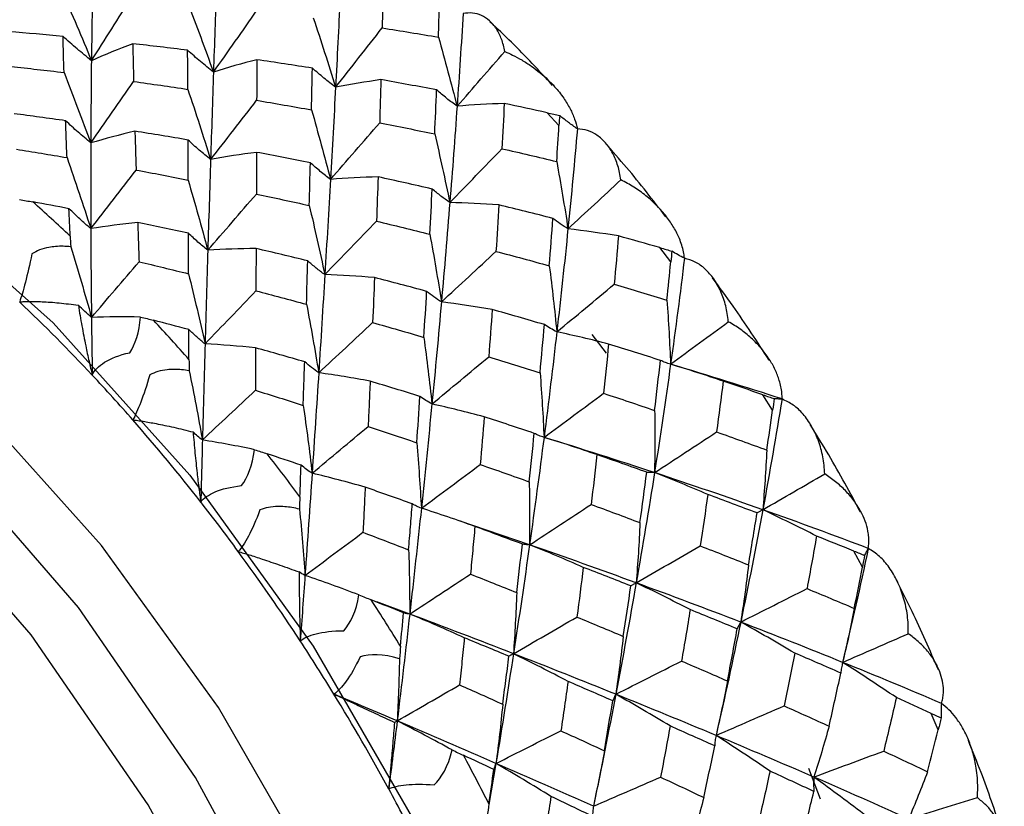
# Paper-space layout '_Isometric' of a CAD drawing. Units: millimetres. Extents: x -50 to 336, y -327 to 40.
# Drawn here: x 278 to 288, y -236 to -228 of the extents above; entities that cross this region are included whole.
import ezdxf

# ---------------------------------------------------------------- set-up
doc = ezdxf.new("R2010")
doc.units = ezdxf.units.MM

psp = doc.layouts.new('_Isometric')

# ---------------------------------------------------------------- linework, layer by layer
at = {"color": 7, "linetype": 'Continuous', "lineweight": 25}
for p, q in [((283.881, -228.585), (283.761, -228.453)), ((285.024, -229.978), (284.913, -229.832)), ((284.367, -230.911), (284.219, -230.72)), ((286.065, -231.493), (285.966, -231.336)), ((283.58, -232.87), (282.859, -232.626)), ((286.983, -233.098), (286.897, -232.933)), ((282.355, -233.577), (282.019, -233.453)), ((287.759, -234.761), (287.688, -234.592)), ((283.237, -235.104), (283.164, -235.524)), ((286.554, -235.468), (286.437, -235.157))]:
    psp.add_line(p, q, dxfattribs=at)
at = {"color": 7, "linetype": 'Continuous', "lineweight": 25, "flags": 128}
for points in [[(275.687, -228.239), (277.222, -229.28), (278.71, -230.599), (280.106, -232.157), (281.368, -233.906), (282.458, -235.793), (283.341, -237.761), (283.993, -239.749), (284.391, -241.698), (284.526, -243.548), (284.391, -245.243), (283.993, -246.731), (283.341, -247.968), (282.458, -248.915), (281.902, -249.291)], [(279.848, -249.509), (280.399, -249.337), (281.43, -248.742), (282.267, -247.845), (282.883, -246.674), (283.26, -245.265), (283.388, -243.661), (283.26, -241.909), (282.883, -240.065), (282.267, -238.182), (281.43, -236.32), (280.399, -234.533), (279.204, -232.878), (277.882, -231.403), (276.473, -230.154), (275.02, -229.168)], [(280.436, -248.982), (281.176, -248.428), (281.966, -247.411), (282.508, -246.108), (282.784, -244.563), (282.784, -242.831), (282.508, -240.968), (281.966, -239.039), (281.176, -237.11), (280.165, -235.246), (278.968, -233.51), (277.624, -231.962), (276.181, -230.655), (274.687, -229.633)], [(279.951, -249.262), (280.691, -248.708), (281.481, -247.69), (282.023, -246.388), (282.299, -244.843), (282.299, -243.111), (282.023, -241.248), (281.481, -239.319), (280.691, -237.39), (279.68, -235.526), (278.483, -233.79), (277.139, -232.242), (275.696, -230.935), (274.202, -229.912)]]:
    psp.add_lwpolyline(points, dxfattribs=at)
at = {"color": 7, "linetype": 'Continuous', "lineweight": 25}
for centre, radius, start, end in [((266.877, -242.433), 17.491, 46.6517, 48.3465), ((266.097, -243.301), 17.813, 43.0777, 46.466), ((265.276, -244.028), 19.75, 41.3719, 42.935), ((265.349, -244.008), 18.843, 41.2136, 43.093), ((264.686, -244.585), 19.722, 38.0392, 41.2052), ((263.988, -245.102), 21.429, 36.4189, 37.8993), ((264.119, -245.032), 20.444, 36.269, 38.049), ((263.697, -245.34), 20.966, 33.2258, 36.2652), ((263.258, -245.616), 22.321, 31.6445, 33.0851), ((263.423, -245.522), 21.295, 31.4985, 33.2307), ((263.335, -245.576), 21.398, 28.5008, 31.4991), ((263.264, -245.621), 22.319, 26.915, 28.3558), ((263.426, -245.527), 21.296, 26.7692, 28.5014)]:
    psp.add_arc(centre, radius, start, end, dxfattribs=at)
for points in [[(278.798, -227.209), (278.902, -227.447), (279.003, -227.684), (279.1, -227.921)], [(279.114, -227.12), (279.108, -227.379), (279.104, -227.646), (279.1, -227.921)], [(280.378, -227.184), (280.368, -227.461), (280.358, -227.747), (280.348, -228.038)], [(282.082, -227.161), (282.079, -227.301), (282.076, -227.443), (282.073, -227.586)], [(279.1, -227.921), (279.239, -227.705), (279.377, -227.487), (279.513, -227.268)], [(281.643, -227.29), (281.628, -227.585), (281.613, -227.886), (281.597, -228.193)], [(280.083, -227.324), (280.174, -227.563), (280.263, -227.8), (280.348, -228.038)], [(280.348, -228.038), (280.498, -227.828), (280.646, -227.618), (280.793, -227.406)], [(282.649, -227.681), (282.652, -227.567), (282.656, -227.454), (282.659, -227.342)], [(281.369, -227.482), (281.448, -227.72), (281.524, -227.957), (281.597, -228.193)], [(282.901, -227.44), (282.882, -227.749), (282.862, -228.065), (282.839, -228.387)], [(281.597, -228.193), (281.756, -227.992), (281.915, -227.789), (282.073, -227.586)], [(282.073, -227.586), (282.265, -227.616), (282.457, -227.648), (282.649, -227.681)], [(278.81, -227.674), (278.626, -227.656), (278.443, -227.64), (278.26, -227.625)], [(278.821, -228.042), (278.817, -227.918), (278.813, -227.795), (278.81, -227.674)], [(282.649, -227.681), (282.715, -227.917), (282.779, -228.153), (282.839, -228.387)], [(279.523, -227.748), (279.38, -227.802), (279.239, -227.859), (279.1, -227.921)], [(279.523, -227.748), (279.526, -227.875), (279.529, -228.004), (279.532, -228.134)], [(280.084, -227.815), (279.897, -227.791), (279.71, -227.769), (279.523, -227.748)], [(280.086, -228.214), (280.086, -228.08), (280.085, -227.947), (280.084, -227.815)], [(279.1, -227.921), (279.097, -228.195), (279.095, -228.476), (279.094, -228.762)], [(280.792, -227.912), (280.641, -227.95), (280.494, -227.992), (280.348, -228.038)], [(280.792, -227.912), (280.792, -228.048), (280.791, -228.187), (280.79, -228.326)], [(281.36, -227.998), (281.17, -227.968), (280.981, -227.939), (280.792, -227.912)], [(282.839, -228.387), (283.002, -228.201), (283.165, -228.015), (283.327, -227.828)], [(281.351, -228.424), (281.354, -228.281), (281.357, -228.139), (281.36, -227.998)], [(278.821, -228.042), (278.915, -228.283), (279.006, -228.523), (279.094, -228.762)], [(280.348, -228.038), (280.338, -228.328), (280.329, -228.626), (280.319, -228.931)], [(282.06, -228.115), (281.904, -228.137), (281.749, -228.163), (281.597, -228.193)], [(282.06, -228.115), (282.056, -228.261), (282.052, -228.408), (282.048, -228.556)], [(282.629, -228.22), (282.44, -228.184), (282.25, -228.149), (282.06, -228.115)], [(279.094, -228.762), (279.241, -228.554), (279.387, -228.344), (279.532, -228.134)], [(279.532, -228.134), (279.717, -228.159), (279.901, -228.186), (280.086, -228.214)], [(280.086, -228.214), (280.167, -228.454), (280.244, -228.693), (280.319, -228.931)], [(281.597, -228.193), (281.58, -228.501), (281.563, -228.815), (281.545, -229.134)], [(282.611, -228.67), (282.617, -228.519), (282.624, -228.369), (282.629, -228.22)], [(280.319, -228.931), (280.477, -228.73), (280.634, -228.529), (280.79, -228.326)], [(280.79, -228.326), (280.978, -228.358), (281.165, -228.39), (281.351, -228.424)], [(281.351, -228.424), (281.419, -228.662), (281.483, -228.899), (281.545, -229.134)], [(282.839, -228.387), (282.816, -228.709), (282.792, -229.038), (282.765, -229.371)], [(283.321, -228.359), (283.159, -228.364), (282.998, -228.373), (282.839, -228.387)], [(283.321, -228.359), (283.314, -228.511), (283.306, -228.665), (283.298, -228.821)], [(283.761, -228.453), (283.615, -228.421), (283.468, -228.389), (283.321, -228.359)], [(283.761, -228.453), (283.807, -228.463), (283.85, -228.473), (283.889, -228.483)], [(283.889, -228.483), (283.886, -228.513), (283.883, -228.547), (283.881, -228.585)], [(281.545, -229.134), (281.713, -228.942), (281.881, -228.749), (282.048, -228.556)], [(282.048, -228.556), (282.236, -228.593), (282.423, -228.631), (282.611, -228.67)], [(283.858, -228.952), (283.866, -228.829), (283.874, -228.707), (283.881, -228.585)], [(284.069, -228.618), (284.04, -228.953), (284.008, -229.293), (283.973, -229.64)], [(279.545, -228.642), (279.392, -228.678), (279.242, -228.718), (279.094, -228.762)], [(280.088, -228.732), (279.907, -228.701), (279.726, -228.671), (279.545, -228.642)], [(282.611, -228.67), (282.665, -228.905), (282.717, -229.139), (282.765, -229.371)], [(279.094, -228.762), (279.093, -229.046), (279.093, -229.338), (279.094, -229.638)], [(280.089, -229.141), (280.089, -229.004), (280.088, -228.867), (280.088, -228.732)], [(282.765, -229.371), (282.943, -229.188), (283.121, -229.005), (283.298, -228.821)], [(283.298, -228.821), (283.486, -228.863), (283.672, -228.907), (283.858, -228.952)], [(278.851, -228.912), (278.935, -229.155), (279.016, -229.397), (279.094, -229.638)], [(280.319, -228.931), (280.309, -229.235), (280.3, -229.545), (280.29, -229.858)], [(280.788, -228.858), (280.63, -228.878), (280.473, -228.902), (280.319, -228.931)], [(280.788, -228.858), (280.788, -228.999), (280.788, -229.141), (280.787, -229.284)], [(281.339, -228.965), (281.156, -228.928), (280.972, -228.892), (280.788, -228.858)], [(281.328, -229.402), (281.332, -229.255), (281.336, -229.109), (281.339, -228.965)], [(283.858, -228.952), (283.9, -229.183), (283.938, -229.412), (283.973, -229.64)], [(279.094, -229.638), (279.249, -229.439), (279.403, -229.239), (279.557, -229.039)], [(282.031, -229.109), (281.867, -229.113), (281.705, -229.122), (281.545, -229.134)], [(282.031, -229.109), (282.026, -229.259), (282.021, -229.409), (282.015, -229.561)], [(282.585, -229.233), (282.4, -229.19), (282.216, -229.149), (282.031, -229.109)], [(280.089, -229.141), (280.159, -229.381), (280.226, -229.62), (280.29, -229.858)], [(281.545, -229.134), (281.527, -229.452), (281.507, -229.777), (281.487, -230.108)], [(282.561, -229.695), (282.569, -229.54), (282.577, -229.386), (282.585, -229.233)], [(283.973, -229.64), (284.154, -229.474), (284.334, -229.307), (284.514, -229.14)], [(280.29, -229.858), (280.456, -229.668), (280.622, -229.476), (280.787, -229.284)], [(280.787, -229.284), (280.968, -229.322), (281.148, -229.361), (281.328, -229.402)], [(278.364, -229.341), (278.412, -229.349), (278.458, -229.356), (278.502, -229.365)], [(278.871, -229.434), (278.748, -229.411), (278.625, -229.387), (278.502, -229.365)], [(281.328, -229.402), (281.384, -229.639), (281.437, -229.875), (281.487, -230.108)], [(282.765, -229.371), (282.738, -229.705), (282.71, -230.044), (282.679, -230.387)], [(283.266, -229.395), (283.098, -229.382), (282.93, -229.375), (282.765, -229.371)], [(283.266, -229.395), (283.257, -229.552), (283.247, -229.71), (283.237, -229.87)], [(283.819, -229.534), (283.635, -229.486), (283.451, -229.44), (283.266, -229.395)], [(278.883, -229.714), (278.879, -229.62), (278.875, -229.527), (278.871, -229.434)], [(283.782, -230.018), (283.795, -229.855), (283.807, -229.694), (283.819, -229.534)], [(279.574, -229.575), (279.411, -229.592), (279.251, -229.613), (279.094, -229.638)], [(281.487, -230.108), (281.664, -229.927), (281.84, -229.744), (282.015, -229.561)], [(282.015, -229.561), (282.198, -229.605), (282.38, -229.649), (282.561, -229.695)], [(278.883, -229.714), (278.884, -229.748), (278.887, -229.784), (278.89, -229.823)], [(279.094, -229.638), (279.095, -229.933), (279.097, -230.235), (279.101, -230.545)], [(282.561, -229.695), (282.604, -229.927), (282.643, -230.158), (282.679, -230.387)], [(283.973, -229.64), (283.938, -229.986), (283.9, -230.338), (283.859, -230.693)], [(284.488, -229.713), (284.315, -229.684), (284.144, -229.66), (283.973, -229.64)], [(284.488, -229.713), (284.475, -229.876), (284.461, -230.041), (284.446, -230.207)], [(284.913, -229.832), (284.772, -229.792), (284.63, -229.752), (284.488, -229.713)], [(278.89, -229.823), (278.964, -230.065), (279.034, -230.306), (279.101, -230.545)], [(284.913, -229.832), (284.958, -229.845), (284.999, -229.857), (285.036, -229.868)], [(280.29, -229.858), (280.281, -230.17), (280.271, -230.49), (280.262, -230.816)], [(280.784, -229.841), (280.617, -229.843), (280.452, -229.848), (280.29, -229.858)], [(281.313, -229.967), (281.136, -229.924), (280.96, -229.882), (280.784, -229.841)], [(282.679, -230.387), (282.866, -230.215), (283.052, -230.043), (283.237, -229.87)], [(283.237, -229.87), (283.419, -229.918), (283.601, -229.967), (283.782, -230.018)], [(285.036, -229.868), (285.032, -229.901), (285.028, -229.937), (285.024, -229.978)], [(281.3, -230.411), (281.304, -230.262), (281.308, -230.114), (281.313, -229.967)], [(283.782, -230.018), (283.811, -230.245), (283.837, -230.47), (283.859, -230.693)], [(284.985, -230.368), (284.999, -230.238), (285.011, -230.108), (285.024, -229.978)], [(285.164, -229.94), (285.121, -230.296), (285.073, -230.658), (285.022, -231.024)], [(280.093, -230.099), (280.153, -230.34), (280.209, -230.579), (280.262, -230.816)], [(281.487, -230.108), (281.467, -230.439), (281.446, -230.774), (281.425, -231.111)], [(281.994, -230.138), (281.824, -230.124), (281.655, -230.114), (281.487, -230.108)], [(281.994, -230.138), (281.989, -230.29), (281.983, -230.443), (281.976, -230.598)], [(282.528, -230.279), (282.351, -230.231), (282.173, -230.184), (281.994, -230.138)], [(283.859, -230.693), (284.055, -230.531), (284.251, -230.369), (284.446, -230.207)], [(284.446, -230.207), (284.626, -230.26), (284.806, -230.314), (284.985, -230.368)], [(280.262, -230.816), (280.436, -230.635), (280.609, -230.455), (280.782, -230.273)], [(282.5, -230.749), (282.51, -230.591), (282.52, -230.434), (282.528, -230.279)], [(279.101, -230.545), (279.055, -230.505), (279.01, -230.463), (278.967, -230.42)], [(281.3, -230.411), (281.345, -230.646), (281.386, -230.88), (281.425, -231.111)], [(282.679, -230.387), (282.649, -230.729), (282.616, -231.077), (282.582, -231.43)], [(283.198, -230.464), (283.023, -230.434), (282.85, -230.409), (282.679, -230.387)], [(284.985, -230.368), (285.001, -230.589), (285.013, -230.808), (285.022, -231.024)], [(279.602, -230.541), (279.433, -230.537), (279.266, -230.539), (279.101, -230.545)], [(279.494, -230.906), (279.546, -230.82), (279.591, -230.696), (279.602, -230.541)], [(279.602, -230.541), (279.649, -230.552), (279.693, -230.563), (279.736, -230.574)], [(283.198, -230.464), (283.187, -230.624), (283.175, -230.785), (283.163, -230.947)], [(283.732, -230.619), (283.555, -230.566), (283.376, -230.515), (283.198, -230.464)], [(279.101, -230.545), (279.103, -230.74), (279.106, -230.937), (279.109, -231.134)], [(280.096, -230.669), (279.976, -230.637), (279.856, -230.605), (279.736, -230.574)], [(281.425, -231.111), (281.609, -230.941), (281.793, -230.769), (281.976, -230.598)], [(281.976, -230.598), (282.151, -230.647), (282.326, -230.697), (282.5, -230.749)], [(283.688, -231.111), (283.703, -230.946), (283.718, -230.782), (283.732, -230.619)], [(285.022, -231.024), (285.219, -230.879), (285.416, -230.734), (285.612, -230.589)], [(280.098, -230.974), (280.097, -230.872), (280.097, -230.77), (280.096, -230.669)], [(283.859, -230.693), (283.818, -231.048), (283.775, -231.408), (283.728, -231.771)], [(284.388, -230.817), (284.211, -230.772), (284.035, -230.73), (283.859, -230.693)], [(280.262, -230.816), (280.253, -231.136), (280.244, -231.464), (280.235, -231.798)], [(280.779, -230.856), (280.604, -230.838), (280.432, -230.825), (280.262, -230.816)], [(282.5, -230.749), (282.53, -230.978), (282.558, -231.205), (282.582, -231.43)], [(284.388, -230.817), (284.372, -230.985), (284.355, -231.152), (284.337, -231.321)], [(284.919, -230.985), (284.743, -230.928), (284.566, -230.873), (284.388, -230.817)], [(280.098, -230.974), (280.098, -231.01), (280.099, -231.049), (280.1, -231.091)], [(282.582, -231.43), (282.776, -231.27), (282.97, -231.109), (283.163, -230.947)], [(283.163, -230.947), (283.339, -231.001), (283.514, -231.056), (283.688, -231.111)], [(285.022, -231.024), (284.971, -231.39), (284.916, -231.76), (284.858, -232.132)], [(284.859, -231.496), (284.88, -231.325), (284.899, -231.155), (284.919, -230.985)], [(285.56, -231.197), (285.38, -231.135), (285.2, -231.077), (285.022, -231.024)], [(286.162, -231.379), (285.787, -231.257), (285.407, -231.139), (285.022, -231.024)], [(280.1, -231.091), (280.149, -231.329), (280.194, -231.565), (280.235, -231.798)], [(281.425, -231.111), (281.403, -231.447), (281.38, -231.79), (281.357, -232.138)], [(281.95, -231.197), (281.773, -231.164), (281.598, -231.135), (281.425, -231.111)], [(283.688, -231.111), (283.705, -231.333), (283.718, -231.553), (283.728, -231.771)], [(282.46, -231.353), (282.29, -231.3), (282.121, -231.248), (281.95, -231.197)], [(285.56, -231.197), (285.538, -231.369), (285.516, -231.542), (285.492, -231.716)], [(285.966, -231.336), (285.831, -231.289), (285.696, -231.243), (285.56, -231.197)], [(283.728, -231.771), (283.932, -231.621), (284.135, -231.471), (284.337, -231.321)], [(284.337, -231.321), (284.512, -231.378), (284.686, -231.437), (284.859, -231.496)], [(285.966, -231.336), (286.008, -231.351), (286.047, -231.364), (286.082, -231.376)], [(281.266, -231.444), (281.3, -231.678), (281.33, -231.909), (281.357, -232.138)], [(282.427, -231.826), (282.439, -231.668), (282.45, -231.51), (282.46, -231.353)], [(282.582, -231.43), (282.547, -231.783), (282.511, -232.138), (282.474, -232.495)], [(283.116, -231.561), (282.937, -231.513), (282.759, -231.47), (282.582, -231.43)], [(286.162, -231.379), (286.101, -231.753), (286.035, -232.13), (285.965, -232.511)], [(286.082, -231.376), (286.077, -231.411), (286.071, -231.45), (286.065, -231.493)], [(284.859, -231.496), (284.862, -231.71), (284.861, -231.922), (284.858, -232.132)], [(286.006, -231.901), (286.026, -231.764), (286.046, -231.628), (286.065, -231.493)], [(283.116, -231.561), (283.103, -231.723), (283.09, -231.886), (283.076, -232.049)], [(283.628, -231.73), (283.458, -231.673), (283.287, -231.617), (283.116, -231.561)], [(280.235, -231.798), (280.202, -231.772), (280.17, -231.744), (280.14, -231.716)], [(281.357, -232.138), (281.548, -231.979), (281.739, -231.819), (281.93, -231.66)], [(283.577, -232.226), (283.595, -232.06), (283.612, -231.895), (283.628, -231.73)], [(284.858, -232.132), (285.07, -231.993), (285.281, -231.855), (285.492, -231.716)], [(285.492, -231.716), (285.665, -231.777), (285.836, -231.839), (286.006, -231.901)], [(280.235, -231.798), (280.23, -232.008), (280.224, -232.22), (280.219, -232.432)], [(280.767, -231.897), (280.588, -231.859), (280.411, -231.826), (280.235, -231.798)], [(282.427, -231.826), (282.446, -232.052), (282.461, -232.275), (282.474, -232.495)], [(283.728, -231.771), (283.682, -232.133), (283.632, -232.499), (283.58, -232.87)], [(284.269, -231.948), (284.087, -231.885), (283.907, -231.826), (283.728, -231.771)], [(284.858, -232.132), (284.484, -232.008), (284.107, -231.888), (283.728, -231.771)], [(280.636, -232.264), (280.695, -232.183), (280.749, -232.06), (280.767, -231.897)], [(280.767, -231.897), (280.813, -231.911), (280.856, -231.925), (280.897, -231.939)], [(281.244, -232.055), (281.128, -232.016), (281.013, -231.978), (280.897, -231.939)], [(284.269, -231.948), (284.25, -232.117), (284.23, -232.286), (284.21, -232.457)], [(284.779, -232.128), (284.61, -232.067), (284.44, -232.007), (284.269, -231.948)], [(286.006, -231.901), (285.995, -232.107), (285.982, -232.31), (285.965, -232.511)], [(282.474, -232.495), (282.675, -232.347), (282.875, -232.198), (283.076, -232.049)], [(283.076, -232.049), (283.244, -232.107), (283.411, -232.166), (283.577, -232.226)], [(281.232, -232.38), (281.236, -232.272), (281.24, -232.163), (281.244, -232.055)], [(281.357, -232.138), (281.333, -232.48), (281.309, -232.828), (281.284, -233.182)], [(281.9, -232.281), (281.717, -232.228), (281.536, -232.181), (281.357, -232.138)], [(284.858, -232.132), (284.799, -232.505), (284.736, -232.881), (284.67, -233.258)], [(284.709, -232.643), (284.733, -232.471), (284.757, -232.299), (284.779, -232.128)], [(285.403, -232.355), (285.221, -232.277), (285.039, -232.202), (284.858, -232.132)], [(285.965, -232.511), (285.6, -232.382), (285.23, -232.255), (284.858, -232.132)], [(285.965, -232.511), (286.176, -232.389), (286.387, -232.267), (286.598, -232.145)], [(283.577, -232.226), (283.581, -232.443), (283.582, -232.658), (283.58, -232.87)], [(281.232, -232.38), (281.23, -232.419), (281.229, -232.461), (281.228, -232.504)], [(285.403, -232.355), (285.378, -232.53), (285.352, -232.705), (285.325, -232.88)], [(285.907, -232.544), (285.74, -232.481), (285.572, -232.418), (285.403, -232.355)], [(281.228, -232.504), (281.25, -232.733), (281.269, -232.959), (281.284, -233.182)], [(282.474, -232.495), (282.436, -232.851), (282.396, -233.212), (282.355, -233.577)], [(283.021, -232.682), (282.837, -232.615), (282.654, -232.553), (282.474, -232.495)], [(283.58, -232.87), (283.79, -232.732), (284, -232.594), (284.21, -232.457)], [(284.21, -232.457), (284.377, -232.518), (284.544, -232.58), (284.709, -232.643)], [(285.965, -232.511), (285.894, -232.892), (285.819, -233.275), (285.739, -233.659)], [(285.819, -233.075), (285.849, -232.898), (285.878, -232.721), (285.907, -232.544)], [(286.514, -232.78), (286.33, -232.686), (286.147, -232.597), (285.965, -232.511)], [(287.044, -232.906), (286.689, -232.772), (286.33, -232.64), (285.965, -232.511)], [(284.709, -232.643), (284.7, -232.851), (284.687, -233.056), (284.67, -233.258)], [(283.507, -232.862), (283.345, -232.802), (283.183, -232.741), (283.021, -232.682)], [(286.514, -232.78), (286.483, -232.959), (286.45, -233.138), (286.417, -233.317)], [(286.897, -232.933), (286.77, -232.882), (286.642, -232.831), (286.514, -232.78)], [(282.344, -232.921), (282.351, -233.143), (282.355, -233.361), (282.355, -233.577)], [(283.58, -232.87), (283.528, -233.239), (283.473, -233.611), (283.416, -233.982)], [(283.449, -233.358), (283.469, -233.192), (283.488, -233.027), (283.507, -232.862)], [(284.13, -233.1), (283.946, -233.019), (283.763, -232.942), (283.58, -232.87)], [(284.67, -233.258), (284.312, -233.127), (283.948, -232.997), (283.58, -232.87)], [(284.67, -233.258), (284.889, -233.132), (285.107, -233.006), (285.325, -232.88)], [(285.325, -232.88), (285.491, -232.945), (285.655, -233.009), (285.819, -233.075)], [(287.044, -232.906), (286.962, -233.292), (286.874, -233.68), (286.781, -234.071)], [(286.897, -232.933), (286.937, -232.949), (286.973, -232.964), (287.006, -232.977)], [(287.006, -232.977), (286.999, -233.013), (286.991, -233.054), (286.983, -233.098)], [(281.284, -233.182), (281.263, -233.171), (281.243, -233.16), (281.225, -233.147)], [(284.13, -233.1), (284.109, -233.268), (284.087, -233.438), (284.064, -233.608)], [(284.616, -233.289), (284.455, -233.225), (284.293, -233.162), (284.13, -233.1)], [(285.819, -233.075), (285.796, -233.273), (285.769, -233.467), (285.739, -233.659)], [(286.9, -233.519), (286.929, -233.378), (286.956, -233.238), (286.983, -233.098)], [(281.284, -233.182), (281.268, -233.405), (281.252, -233.629), (281.236, -233.852)], [(281.836, -233.382), (281.651, -233.311), (281.467, -233.244), (281.284, -233.182)], [(282.355, -233.577), (282.562, -233.441), (282.769, -233.305), (282.976, -233.169)], [(284.67, -233.258), (284.605, -233.634), (284.535, -234.014), (284.462, -234.397)], [(285.222, -233.532), (285.038, -233.437), (284.854, -233.345), (284.67, -233.258)], [(285.739, -233.659), (285.387, -233.524), (285.03, -233.39), (284.67, -233.258)], [(283.449, -233.358), (283.441, -233.569), (283.43, -233.777), (283.416, -233.982)], [(284.538, -233.805), (284.565, -233.633), (284.591, -233.461), (284.616, -233.289)], [(285.739, -233.659), (285.965, -233.545), (286.191, -233.431), (286.417, -233.317)], [(286.417, -233.317), (286.579, -233.384), (286.74, -233.451), (286.9, -233.519)], [(281.68, -233.747), (281.746, -233.671), (281.809, -233.551), (281.836, -233.382)], [(281.836, -233.382), (281.88, -233.399), (281.921, -233.416), (281.961, -233.431)], [(282.291, -233.564), (282.181, -233.52), (282.071, -233.476), (281.961, -233.431)], [(285.222, -233.532), (285.194, -233.707), (285.165, -233.882), (285.134, -234.058)], [(285.704, -233.729), (285.544, -233.663), (285.384, -233.597), (285.222, -233.532)], [(286.9, -233.519), (286.864, -233.706), (286.824, -233.89), (286.781, -234.071)], [(282.355, -233.577), (282.314, -233.936), (282.271, -234.301), (282.227, -234.669)], [(282.261, -233.905), (282.271, -233.792), (282.281, -233.678), (282.291, -233.564)], [(282.913, -233.82), (282.726, -233.734), (282.54, -233.653), (282.355, -233.577)], [(283.416, -233.982), (283.067, -233.847), (282.713, -233.711), (282.355, -233.577)], [(283.416, -233.982), (283.632, -233.858), (283.848, -233.733), (284.064, -233.608)], [(284.064, -233.608), (284.223, -233.673), (284.381, -233.739), (284.538, -233.805)], [(285.739, -233.659), (285.66, -234.044), (285.575, -234.431), (285.487, -234.818)], [(286.291, -233.976), (286.107, -233.867), (285.923, -233.761), (285.739, -233.659)], [(286.781, -234.071), (286.439, -233.932), (286.091, -233.795), (285.739, -233.659)], [(285.604, -234.261), (285.638, -234.083), (285.671, -233.906), (285.704, -233.729)], [(284.538, -233.805), (284.516, -234.006), (284.49, -234.203), (284.462, -234.397)], [(286.781, -234.071), (287.005, -233.973), (287.229, -233.875), (287.453, -233.778)], [(282.261, -233.905), (282.258, -233.946), (282.254, -233.989), (282.25, -234.035)], [(282.25, -234.035), (282.081, -233.981), (281.945, -233.985), (281.849, -234.014)], [(282.25, -234.035), (282.246, -234.25), (282.238, -234.461), (282.227, -234.669)], [(283.416, -233.982), (283.359, -234.352), (283.299, -234.727), (283.237, -235.104)], [(283.974, -234.266), (283.787, -234.167), (283.601, -234.073), (283.416, -233.982)], [(284.462, -234.397), (284.118, -234.258), (283.77, -234.12), (283.416, -233.982)], [(284.462, -234.397), (284.686, -234.284), (284.91, -234.171), (285.134, -234.058)], [(285.134, -234.058), (285.292, -234.125), (285.449, -234.193), (285.604, -234.261)], [(286.291, -233.976), (286.255, -234.156), (286.219, -234.336), (286.182, -234.515)], [(286.763, -234.18), (286.607, -234.112), (286.449, -234.044), (286.291, -233.976)], [(287.331, -234.431), (287.147, -234.307), (286.964, -234.187), (286.781, -234.071)], [(287.791, -234.49), (287.46, -234.349), (287.124, -234.209), (286.781, -234.071)], [(284.431, -234.464), (284.279, -234.397), (284.127, -234.332), (283.974, -234.266)], [(285.604, -234.261), (285.568, -234.45), (285.529, -234.636), (285.487, -234.818)], [(286.643, -234.723), (286.684, -234.542), (286.724, -234.361), (286.763, -234.18)], [(282.227, -234.669), (282.011, -234.577), (281.796, -234.486), (281.581, -234.396)], [(284.462, -234.397), (284.389, -234.778), (284.312, -235.161), (284.233, -235.542)], [(284.345, -234.975), (284.374, -234.804), (284.403, -234.634), (284.431, -234.464)], [(285.017, -234.721), (284.832, -234.609), (284.647, -234.501), (284.462, -234.397)], [(285.487, -234.818), (285.151, -234.677), (284.809, -234.537), (284.462, -234.397)], [(287.331, -234.431), (287.289, -234.613), (287.245, -234.796), (287.201, -234.978)], [(287.688, -234.592), (287.57, -234.538), (287.45, -234.484), (287.331, -234.431)], [(283.306, -234.499), (283.286, -234.704), (283.263, -234.906), (283.237, -235.104)], [(285.487, -234.818), (285.719, -234.717), (285.95, -234.616), (286.182, -234.515)], [(286.182, -234.515), (286.336, -234.584), (286.49, -234.654), (286.643, -234.723)], [(282.227, -234.669), (282.198, -234.901), (282.17, -235.134), (282.14, -235.365)], [(282.227, -234.669), (282.216, -234.675), (282.207, -234.68), (282.199, -234.685)], [(283.237, -235.104), (282.905, -234.96), (282.568, -234.814), (282.227, -234.669)], [(282.788, -234.966), (282.6, -234.863), (282.413, -234.764), (282.227, -234.669)], [(287.688, -234.592), (287.725, -234.609), (287.759, -234.624), (287.789, -234.637)], [(287.789, -234.637), (287.78, -234.675), (287.77, -234.716), (287.759, -234.761)], [(285.017, -234.721), (284.986, -234.895), (284.954, -235.069), (284.92, -235.244)], [(285.473, -234.925), (285.322, -234.856), (285.17, -234.789), (285.017, -234.721)], [(286.643, -234.723), (286.594, -234.9), (286.542, -235.073), (286.487, -235.243)], [(287.65, -235.189), (287.687, -235.046), (287.723, -234.903), (287.759, -234.761)], [(283.237, -235.104), (283.458, -234.992), (283.68, -234.881), (283.901, -234.77)], [(286.039, -235.182), (285.854, -235.057), (285.671, -234.936), (285.487, -234.818)], [(286.487, -235.243), (286.158, -235.101), (285.824, -234.959), (285.487, -234.818)], [(282.605, -235.323), (282.678, -235.254), (282.749, -235.138), (282.788, -234.966)], [(282.788, -234.966), (282.829, -234.985), (282.868, -235.004), (282.905, -235.021)], [(285.362, -235.453), (285.4, -235.276), (285.437, -235.1), (285.473, -234.925)], [(283.215, -235.166), (283.112, -235.117), (283.009, -235.069), (282.905, -235.021)], [(284.345, -234.975), (284.31, -235.167), (284.273, -235.357), (284.233, -235.542)], [(286.487, -235.243), (286.725, -235.154), (286.963, -235.066), (287.201, -234.978)], [(287.201, -234.978), (287.352, -235.048), (287.501, -235.118), (287.65, -235.189)], [(283.165, -235.518), (283.182, -235.401), (283.199, -235.283), (283.215, -235.166)], [(283.799, -235.441), (283.611, -235.325), (283.423, -235.212), (283.237, -235.104)], [(284.233, -235.542), (283.906, -235.397), (283.574, -235.251), (283.237, -235.104)], [(284.233, -235.542), (284.462, -235.442), (284.691, -235.343), (284.92, -235.244)], [(284.92, -235.244), (285.069, -235.313), (285.216, -235.383), (285.362, -235.453)], [(286.039, -235.182), (286, -235.361), (285.959, -235.54), (285.918, -235.719)], [(286.487, -235.39), (286.339, -235.321), (286.189, -235.252), (286.039, -235.182)], [(287.033, -235.648), (286.851, -235.509), (286.669, -235.375), (286.487, -235.243)], [(287.455, -235.671), (287.138, -235.528), (286.815, -235.386), (286.487, -235.243)], [(287.65, -235.189), (287.588, -235.353), (287.523, -235.514), (287.455, -235.671)], [(285.362, -235.453), (285.314, -235.633), (285.263, -235.809), (285.209, -235.981)], [(286.354, -235.931), (286.399, -235.751), (286.444, -235.57), (286.487, -235.39)], [(287.455, -235.671), (287.69, -235.598), (287.924, -235.525), (288.159, -235.453)], [(283.165, -235.518), (283.159, -235.56), (283.153, -235.604), (283.146, -235.65)]]:
    psp.add_open_spline(points, degree=3, dxfattribs=at)
for points, knots in [([(283.327, -227.828), (283.322, -227.806), (283.314, -227.761), (283.294, -227.701), (283.27, -227.645), (283.242, -227.595), (283.208, -227.551), (283.159, -227.501), (283.092, -227.456), (283.003, -227.428), (282.934, -227.436), (282.901, -227.44)], [0, 0, 0, 0, 0.087512, 0.174687, 0.261948, 0.349716, 0.438409, 0.528433, 0.697884, 0.853594, 1, 1, 1, 1]), ([(283.816, -228.174), (283.678, -228.024), (283.468, -227.797), (283.249, -227.592), (283.175, -227.523)], [0, 0, 0, 0, 0.661598, 1, 1, 1, 1]), ([(279.1, -227.921), (279.052, -227.881), (278.953, -227.801), (278.858, -227.716), (278.81, -227.674)], [0, 0, 0, 0, 0.495476, 1, 1, 1, 1]), ([(280.348, -228.038), (280.304, -228.002), (280.214, -227.93), (280.128, -227.854), (280.084, -227.815)], [0, 0, 0, 0, 0.495771, 1, 1, 1, 1]), ([(283.327, -227.828), (283.354, -227.84), (283.413, -227.866), (283.505, -227.915), (283.63, -227.995), (283.742, -228.087), (283.85, -228.199), (283.928, -228.297), (283.995, -228.409), (284.043, -228.514), (284.061, -228.584), (284.069, -228.618)], [0, 0, 0, 0, 0.076362, 0.166961, 0.271719, 0.462519, 0.55067, 0.685305, 0.799638, 0.905292, 1, 1, 1, 1]), ([(278.279, -227.98), (278.368, -227.99), (278.549, -228.01), (278.729, -228.031), (278.821, -228.042)], [0, 0, 0, 0, 0.493191, 1, 1, 1, 1]), ([(281.597, -228.193), (281.557, -228.162), (281.476, -228.099), (281.399, -228.032), (281.36, -227.998)], [0, 0, 0, 0, 0.495914, 1, 1, 1, 1]), ([(282.839, -228.387), (282.803, -228.36), (282.732, -228.307), (282.664, -228.249), (282.629, -228.22)], [0, 0, 0, 0, 0.4961868, 1, 1, 1, 1]), ([(278.837, -228.535), (278.748, -228.523), (278.572, -228.498), (278.396, -228.475), (278.309, -228.463)], [0, 0, 0, 0, 0.503684, 1, 1, 1, 1]), ([(284.069, -228.618), (284.038, -228.596), (283.977, -228.553), (283.918, -228.507), (283.889, -228.483)], [0, 0, 0, 0, 0.4968401, 1, 1, 1, 1]), ([(278.851, -228.912), (278.848, -228.849), (278.844, -228.723), (278.839, -228.598), (278.837, -228.535)], [0, 0, 0, 0, 0.49683, 1, 1, 1, 1]), ([(279.094, -228.762), (279.051, -228.725), (278.963, -228.652), (278.879, -228.575), (278.837, -228.535)], [0, 0, 0, 0, 0.495254, 1, 1, 1, 1]), ([(284.514, -229.14), (284.51, -229.115), (284.502, -229.064), (284.484, -228.994), (284.46, -228.928), (284.431, -228.867), (284.397, -228.811), (284.346, -228.746), (284.275, -228.681), (284.179, -228.629), (284.105, -228.622), (284.069, -228.618)], [0, 0, 0, 0, 0.087512, 0.174687, 0.261948, 0.349716, 0.438409, 0.528433, 0.697884, 0.853594, 1, 1, 1, 1]), ([(279.545, -228.642), (279.547, -228.709), (279.551, -228.84), (279.555, -228.973), (279.557, -229.039)], [0, 0, 0, 0, 0.506011, 1, 1, 1, 1]), ([(278.333, -228.827), (278.418, -228.84), (278.591, -228.868), (278.763, -228.897), (278.851, -228.912)], [0, 0, 0, 0, 0.493775, 1, 1, 1, 1]), ([(280.319, -228.931), (280.28, -228.899), (280.201, -228.835), (280.126, -228.767), (280.088, -228.732)], [0, 0, 0, 0, 0.495476, 1, 1, 1, 1]), ([(284.974, -229.517), (284.842, -229.347), (284.64, -229.086), (284.426, -228.844), (284.352, -228.76)], [0, 0, 0, 0, 0.652908, 1, 1, 1, 1]), ([(281.545, -229.134), (281.51, -229.107), (281.439, -229.053), (281.373, -228.994), (281.339, -228.965)], [0, 0, 0, 0, 0.495771, 1, 1, 1, 1]), ([(279.557, -229.039), (279.645, -229.055), (279.822, -229.088), (279.999, -229.123), (280.089, -229.141)], [0, 0, 0, 0, 0.493191, 1, 1, 1, 1]), ([(282.765, -229.371), (282.734, -229.349), (282.672, -229.305), (282.614, -229.257), (282.585, -229.233)], [0, 0, 0, 0, 0.495914, 1, 1, 1, 1]), ([(285.164, -229.94), (285.161, -229.918), (285.155, -229.873), (285.137, -229.806), (285.107, -229.723), (285.057, -229.624), (284.98, -229.511), (284.885, -229.401), (284.772, -229.3), (284.649, -229.211), (284.559, -229.163), (284.514, -229.14)], [0, 0, 0, 0, 0.06435, 0.131045, 0.200556, 0.322205, 0.449149, 0.587929, 0.728293, 0.865819, 1, 1, 1, 1]), ([(279.094, -229.638), (279.056, -229.605), (278.98, -229.539), (278.908, -229.47), (278.871, -229.434)], [0, 0, 0, 0, 0.494936, 1, 1, 1, 1]), ([(283.973, -229.64), (283.947, -229.623), (283.893, -229.59), (283.844, -229.553), (283.819, -229.534)], [0, 0, 0, 0, 0.496195, 1, 1, 1, 1]), ([(279.574, -229.575), (279.576, -229.642), (279.58, -229.775), (279.585, -229.91), (279.587, -229.976)], [0, 0, 0, 0, 0.505343, 1, 1, 1, 1]), ([(280.092, -229.685), (280.005, -229.666), (279.833, -229.629), (279.66, -229.593), (279.574, -229.575)], [0, 0, 0, 0, 0.503684, 1, 1, 1, 1]), ([(280.093, -230.099), (280.093, -230.03), (280.093, -229.891), (280.092, -229.754), (280.092, -229.685)], [0, 0, 0, 0, 0.49683, 1, 1, 1, 1]), ([(280.29, -229.858), (280.257, -229.831), (280.188, -229.775), (280.124, -229.715), (280.092, -229.685)], [0, 0, 0, 0, 0.495254, 1, 1, 1, 1]), ([(278.89, -229.823), (278.863, -229.821), (278.812, -229.817), (278.736, -229.819), (278.655, -229.83), (278.571, -229.851), (278.518, -229.882), (278.492, -229.896)], [0, 0, 0, 0, 0.193793, 0.376433, 0.549728, 0.783612, 1, 1, 1, 1]), ([(278.492, -229.896), (278.469, -230.006), (278.446, -230.104), (278.404, -230.268), (278.384, -230.335), (278.367, -230.387)], [0, 0, 0, 0, 0.5, 0.5, 1, 1, 1, 1]), ([(280.784, -229.841), (280.784, -229.914), (280.783, -230.057), (280.782, -230.202), (280.782, -230.273)], [0, 0, 0, 0, 0.506011, 1, 1, 1, 1]), ([(285.164, -229.94), (285.141, -229.929), (285.097, -229.906), (285.056, -229.881), (285.036, -229.868)], [0, 0, 0, 0, 0.4970773, 1, 1, 1, 1]), ([(279.101, -230.545), (279.182, -230.451), (279.345, -230.261), (279.506, -230.072), (279.587, -229.976)], [0, 0, 0, 0, 0.496843, 1, 1, 1, 1]), ([(279.587, -229.976), (279.671, -229.996), (279.84, -230.036), (280.008, -230.078), (280.093, -230.099)], [0, 0, 0, 0, 0.493775, 1, 1, 1, 1]), ([(281.487, -230.108), (281.457, -230.086), (281.397, -230.041), (281.341, -229.992), (281.313, -229.967)], [0, 0, 0, 0, 0.495476, 1, 1, 1, 1]), ([(285.612, -230.589), (285.609, -230.561), (285.603, -230.505), (285.587, -230.427), (285.565, -230.352), (285.537, -230.281), (285.503, -230.214), (285.452, -230.133), (285.379, -230.049), (285.28, -229.974), (285.202, -229.951), (285.164, -229.94)], [0, 0, 0, 0, 0.087373, 0.174415, 0.261546, 0.349185, 0.437749, 0.527641, 0.697401, 0.853369, 1, 1, 1, 1]), ([(286.029, -230.981), (285.909, -230.795), (285.723, -230.508), (285.521, -230.237), (285.451, -230.142)], [0, 0, 0, 0, 0.648374, 1, 1, 1, 1]), ([(280.782, -230.273), (280.867, -230.296), (281.04, -230.341), (281.212, -230.387), (281.3, -230.411)], [0, 0, 0, 0, 0.493191, 1, 1, 1, 1]), ([(282.679, -230.387), (282.653, -230.37), (282.601, -230.336), (282.553, -230.298), (282.528, -230.279)], [0, 0, 0, 0, 0.495771, 1, 1, 1, 1]), ([(278.367, -230.387), (278.383, -230.385), (278.414, -230.383), (278.469, -230.381), (278.529, -230.382), (278.627, -230.385), (278.771, -230.395), (278.9, -230.412), (278.967, -230.42)], [0, 0, 0, 0, 0.100063, 0.204132, 0.312838, 0.42675, 0.70616, 1, 1, 1, 1]), ([(278.967, -230.42), (278.973, -230.456), (278.984, -230.526), (279.003, -230.631), (279.022, -230.734), (279.046, -230.855), (279.074, -230.991), (279.098, -231.088), (279.109, -231.134)], [0, 0, 0, 0, 0.149089, 0.293962, 0.435235, 0.573572, 0.796024, 1, 1, 1, 1]), ([(283.859, -230.693), (283.837, -230.681), (283.793, -230.658), (283.753, -230.632), (283.732, -230.619)], [0, 0, 0, 0, 0.495914, 1, 1, 1, 1]), ([(286.162, -231.379), (286.162, -231.358), (286.161, -231.316), (286.151, -231.253), (286.131, -231.173), (286.093, -231.077), (286.031, -230.967), (285.949, -230.858), (285.849, -230.756), (285.738, -230.664), (285.654, -230.614), (285.612, -230.589)], [0, 0, 0, 0, 0.064372, 0.131076, 0.200585, 0.322236, 0.449173, 0.587949, 0.728306, 0.865825, 1, 1, 1, 1]), ([(280.262, -230.816), (280.234, -230.792), (280.177, -230.745), (280.123, -230.695), (280.096, -230.669)], [0, 0, 0, 0, 0.494936, 1, 1, 1, 1]), ([(279.109, -231.134), (279.131, -231.087), (279.172, -231.043), (279.299, -230.964), (279.384, -230.929), (279.494, -230.906)], [0, 0, 0, 0, 0.5, 0.5, 1, 1, 1, 1]), ([(280.779, -230.856), (280.779, -230.929), (280.778, -231.072), (280.777, -231.218), (280.777, -231.29)], [0, 0, 0, 0, 0.505343, 1, 1, 1, 1]), ([(281.281, -230.999), (281.197, -230.975), (281.03, -230.927), (280.862, -230.879), (280.779, -230.856)], [0, 0, 0, 0, 0.503684, 1, 1, 1, 1]), ([(281.266, -231.444), (281.268, -231.37), (281.274, -231.221), (281.278, -231.073), (281.281, -230.999)], [0, 0, 0, 0, 0.49683, 1, 1, 1, 1]), ([(281.425, -231.111), (281.4, -231.094), (281.35, -231.058), (281.304, -231.019), (281.281, -230.999)], [0, 0, 0, 0, 0.495254, 1, 1, 1, 1]), ([(285.022, -231.024), (285.004, -231.018), (284.967, -231.007), (284.935, -230.992), (284.919, -230.985)], [0, 0, 0, 0, 0.496159, 1, 1, 1, 1]), ([(279.697, -231.131), (279.666, -231.241), (279.634, -231.335), (279.576, -231.489), (279.548, -231.548), (279.524, -231.593)], [0, 0, 0, 0, 0.5, 0.5, 1, 1, 1, 1]), ([(280.1, -231.091), (280.074, -231.087), (280.023, -231.079), (279.948, -231.075), (279.867, -231.079), (279.781, -231.094), (279.724, -231.119), (279.697, -231.131)], [0, 0, 0, 0, 0.193793, 0.376433, 0.549728, 0.783612, 1, 1, 1, 1]), ([(281.95, -231.197), (281.947, -231.274), (281.94, -231.428), (281.933, -231.583), (281.93, -231.66)], [0, 0, 0, 0, 0.506012, 1, 1, 1, 1]), ([(280.235, -231.798), (280.325, -231.714), (280.506, -231.544), (280.686, -231.375), (280.777, -231.29)], [0, 0, 0, 0, 0.496843, 1, 1, 1, 1]), ([(280.777, -231.29), (280.857, -231.315), (281.021, -231.366), (281.184, -231.418), (281.266, -231.444)], [0, 0, 0, 0, 0.493775, 1, 1, 1, 1]), ([(282.582, -231.43), (282.561, -231.418), (282.518, -231.394), (282.48, -231.367), (282.46, -231.353)], [0, 0, 0, 0, 0.4954758, 1, 1, 1, 1]), ([(286.162, -231.379), (286.148, -231.379), (286.119, -231.38), (286.094, -231.377), (286.082, -231.376)], [0, 0, 0, 0, 0.497548, 1, 1, 1, 1]), ([(286.598, -232.145), (286.597, -232.115), (286.593, -232.056), (286.58, -231.969), (286.561, -231.886), (286.535, -231.806), (286.503, -231.73), (286.454, -231.635), (286.382, -231.533), (286.282, -231.436), (286.201, -231.398), (286.162, -231.379)], [0, 0, 0, 0, 0.087299, 0.174271, 0.261333, 0.348905, 0.4374, 0.527223, 0.697148, 0.853251, 1, 1, 1, 1]), ([(279.524, -231.593), (279.54, -231.594), (279.574, -231.599), (279.631, -231.607), (279.694, -231.618), (279.795, -231.637), (279.943, -231.667), (280.073, -231.7), (280.14, -231.716)], [0, 0, 0, 0, 0.100063, 0.204132, 0.312838, 0.42675, 0.70616, 1, 1, 1, 1]), ([(286.963, -232.534), (286.858, -232.338), (286.695, -232.035), (286.514, -231.743), (286.449, -231.639)], [0, 0, 0, 0, 0.645616, 1, 1, 1, 1]), ([(280.14, -231.716), (280.143, -231.752), (280.149, -231.824), (280.159, -231.931), (280.17, -232.035), (280.183, -232.156), (280.199, -232.292), (280.212, -232.386), (280.219, -232.432)], [0, 0, 0, 0, 0.149089, 0.293962, 0.435235, 0.573572, 0.796024, 1, 1, 1, 1]), ([(281.93, -231.66), (282.012, -231.687), (282.178, -231.742), (282.343, -231.798), (282.427, -231.826)], [0, 0, 0, 0, 0.493191, 1, 1, 1, 1]), ([(283.728, -231.771), (283.71, -231.765), (283.675, -231.753), (283.644, -231.738), (283.628, -231.73)], [0, 0, 0, 0, 0.495771, 1, 1, 1, 1]), ([(281.357, -232.138), (281.337, -232.125), (281.297, -232.099), (281.262, -232.07), (281.244, -232.055)], [0, 0, 0, 0, 0.4949359, 1, 1, 1, 1]), ([(284.858, -232.132), (284.844, -232.132), (284.815, -232.132), (284.791, -232.129), (284.779, -232.128)], [0, 0, 0, 0, 0.495914, 1, 1, 1, 1]), ([(287.044, -232.906), (287.046, -232.887), (287.051, -232.849), (287.049, -232.79), (287.039, -232.715), (287.014, -232.625), (286.965, -232.52), (286.898, -232.415), (286.812, -232.315), (286.713, -232.223), (286.636, -232.171), (286.598, -232.145)], [0, 0, 0, 0, 0.064372, 0.131076, 0.200585, 0.322236, 0.449173, 0.587949, 0.728306, 0.865825, 1, 1, 1, 1]), ([(280.219, -232.432), (280.248, -232.393), (280.296, -232.358), (280.433, -232.3), (280.524, -232.276), (280.636, -232.264)], [0, 0, 0, 0, 0.5, 0.5, 1, 1, 1, 1]), ([(281.9, -232.281), (281.896, -232.358), (281.888, -232.511), (281.881, -232.665), (281.877, -232.741)], [0, 0, 0, 0, 0.5053437, 1, 1, 1, 1]), ([(282.381, -232.45), (282.3, -232.422), (282.141, -232.365), (281.98, -232.309), (281.9, -232.281)], [0, 0, 0, 0, 0.503684, 1, 1, 1, 1]), ([(282.344, -232.921), (282.35, -232.843), (282.363, -232.685), (282.375, -232.529), (282.381, -232.45)], [0, 0, 0, 0, 0.49683, 1, 1, 1, 1]), ([(282.474, -232.495), (282.457, -232.489), (282.424, -232.475), (282.395, -232.459), (282.381, -232.45)], [0, 0, 0, 0, 0.495254, 1, 1, 1, 1]), ([(280.824, -232.513), (280.784, -232.62), (280.744, -232.709), (280.669, -232.85), (280.634, -232.903), (280.602, -232.938)], [0, 0, 0, 0, 0.5, 0.5, 1, 1, 1, 1]), ([(281.228, -232.504), (281.202, -232.499), (281.153, -232.487), (281.078, -232.479), (280.997, -232.477), (280.911, -232.484), (280.852, -232.503), (280.824, -232.513)], [0, 0, 0, 0, 0.193793, 0.376433, 0.549728, 0.783612, 1, 1, 1, 1]), ([(285.965, -232.511), (285.954, -232.517), (285.932, -232.53), (285.915, -232.539), (285.907, -232.544)], [0, 0, 0, 0, 0.496159, 1, 1, 1, 1]), ([(281.284, -233.182), (281.383, -233.109), (281.581, -232.962), (281.778, -232.815), (281.877, -232.741)], [0, 0, 0, 0, 0.4968434, 1, 1, 1, 1]), ([(281.877, -232.741), (281.954, -232.771), (282.11, -232.83), (282.265, -232.89), (282.344, -232.921)], [0, 0, 0, 0, 0.493775, 1, 1, 1, 1]), ([(283.021, -232.682), (283.014, -232.764), (282.999, -232.925), (282.984, -233.088), (282.976, -233.169)], [0, 0, 0, 0, 0.506011, 1, 1, 1, 1]), ([(280.602, -232.938), (280.619, -232.943), (280.655, -232.954), (280.714, -232.972), (280.778, -232.992), (280.881, -233.026), (281.029, -233.077), (281.158, -233.123), (281.225, -233.147)], [0, 0, 0, 0, 0.100063, 0.204132, 0.312838, 0.42675, 0.70616, 1, 1, 1, 1]), ([(283.58, -232.87), (283.567, -232.869), (283.54, -232.868), (283.518, -232.864), (283.507, -232.862)], [0, 0, 0, 0, 0.4954758, 1, 1, 1, 1]), ([(287.044, -232.906), (287.036, -232.919), (287.021, -232.943), (287.011, -232.965), (287.006, -232.977)], [0, 0, 0, 0, 0.4975484, 1, 1, 1, 1]), ([(287.453, -233.778), (287.453, -233.746), (287.453, -233.683), (287.444, -233.591), (287.429, -233.5), (287.406, -233.413), (287.377, -233.327), (287.332, -233.22), (287.263, -233.102), (287.165, -232.985), (287.083, -232.932), (287.044, -232.906)], [0, 0, 0, 0, 0.0873, 0.174271, 0.261333, 0.348905, 0.437401, 0.527224, 0.697149, 0.853252, 1, 1, 1, 1]), ([(281.225, -233.147), (281.225, -233.184), (281.225, -233.256), (281.226, -233.363), (281.227, -233.466), (281.229, -233.586), (281.232, -233.718), (281.235, -233.808), (281.236, -233.852)], [0, 0, 0, 0, 0.149089, 0.293962, 0.435235, 0.573572, 0.796024, 1, 1, 1, 1]), ([(282.976, -233.169), (283.054, -233.2), (283.213, -233.262), (283.37, -233.326), (283.449, -233.358)], [0, 0, 0, 0, 0.493191, 1, 1, 1, 1]), ([(284.67, -233.258), (284.66, -233.264), (284.64, -233.276), (284.624, -233.285), (284.616, -233.289)], [0, 0, 0, 0, 0.495771, 1, 1, 1, 1]), ([(287.76, -234.148), (287.673, -233.948), (287.538, -233.637), (287.383, -233.333), (287.328, -233.225)], [0, 0, 0, 0, 0.644714, 1, 1, 1, 1]), ([(282.355, -233.577), (282.343, -233.575), (282.32, -233.573), (282.3, -233.567), (282.291, -233.564)], [0, 0, 0, 0, 0.494936, 1, 1, 1, 1]), ([(285.739, -233.659), (285.732, -233.671), (285.718, -233.696), (285.708, -233.718), (285.704, -233.729)], [0, 0, 0, 0, 0.495914, 1, 1, 1, 1]), ([(281.236, -233.852), (281.272, -233.822), (281.325, -233.797), (281.472, -233.76), (281.566, -233.748), (281.68, -233.747)], [0, 0, 0, 0, 0.5, 0.5, 1, 1, 1, 1]), ([(282.913, -233.82), (282.905, -233.9), (282.89, -234.06), (282.873, -234.221), (282.865, -234.301)], [0, 0, 0, 0, 0.505343, 1, 1, 1, 1]), ([(283.369, -234.009), (283.293, -233.977), (283.142, -233.914), (282.989, -233.851), (282.913, -233.82)], [0, 0, 0, 0, 0.503684, 1, 1, 1, 1]), ([(287.791, -234.49), (287.796, -234.474), (287.806, -234.439), (287.812, -234.386), (287.812, -234.319), (287.799, -234.237), (287.766, -234.139), (287.713, -234.04), (287.642, -233.944), (287.556, -233.855), (287.487, -233.803), (287.453, -233.778)], [0, 0, 0, 0, 0.064372, 0.131076, 0.200585, 0.322236, 0.449173, 0.587949, 0.728306, 0.865825, 1, 1, 1, 1]), ([(281.849, -234.014), (281.8, -234.117), (281.751, -234.2), (281.66, -234.326), (281.618, -234.369), (281.581, -234.396)], [0, 0, 0, 0, 0.5, 0.5, 1, 1, 1, 1]), ([(283.306, -234.499), (283.316, -234.418), (283.338, -234.254), (283.359, -234.091), (283.369, -234.009)], [0, 0, 0, 0, 0.49683, 1, 1, 1, 1]), ([(283.416, -233.982), (283.407, -233.987), (283.389, -233.998), (283.376, -234.006), (283.369, -234.009)], [0, 0, 0, 0, 0.495254, 1, 1, 1, 1]), ([(286.781, -234.071), (286.777, -234.089), (286.769, -234.127), (286.765, -234.162), (286.763, -234.18)], [0, 0, 0, 0, 0.496159, 1, 1, 1, 1]), ([(283.974, -234.266), (283.962, -234.351), (283.938, -234.518), (283.913, -234.687), (283.901, -234.77)], [0, 0, 0, 0, 0.506011, 1, 1, 1, 1]), ([(282.227, -234.669), (282.333, -234.608), (282.546, -234.485), (282.758, -234.362), (282.865, -234.301)], [0, 0, 0, 0, 0.496843, 1, 1, 1, 1]), ([(282.865, -234.301), (282.938, -234.333), (283.085, -234.399), (283.232, -234.465), (283.306, -234.499)], [0, 0, 0, 0, 0.493775, 1, 1, 1, 1]), ([(281.581, -234.396), (281.598, -234.404), (281.634, -234.42), (281.694, -234.448), (281.758, -234.478), (281.861, -234.526), (282.008, -234.594), (282.134, -234.654), (282.199, -234.685)], [0, 0, 0, 0, 0.100064, 0.204133, 0.31284, 0.426753, 0.706161, 1, 1, 1, 1]), ([(284.462, -234.397), (284.456, -234.408), (284.443, -234.432), (284.435, -234.453), (284.431, -234.464)], [0, 0, 0, 0, 0.495476, 1, 1, 1, 1]), ([(287.791, -234.49), (287.789, -234.515), (287.786, -234.565), (287.788, -234.613), (287.789, -234.637)], [0, 0, 0, 0, 0.4975418, 1, 1, 1, 1]), ([(288.159, -235.453), (288.161, -235.419), (288.164, -235.352), (288.16, -235.251), (288.146, -235.133), (288.118, -235.001), (288.071, -234.864), (288.012, -234.741), (287.944, -234.639), (287.871, -234.554), (287.817, -234.511), (287.791, -234.49)], [0, 0, 0, 0, 0.089121, 0.179533, 0.271694, 0.411899, 0.550689, 0.677727, 0.79964, 0.902684, 1, 1, 1, 1]), ([(282.199, -234.685), (282.196, -234.721), (282.19, -234.793), (282.182, -234.897), (282.173, -234.998), (282.163, -235.114), (282.152, -235.24), (282.144, -235.325), (282.14, -235.365)], [0, 0, 0, 0, 0.149069, 0.293931, 0.435202, 0.573545, 0.796014, 1, 1, 1, 1]), ([(283.901, -234.77), (283.974, -234.804), (284.123, -234.872), (284.27, -234.94), (284.345, -234.975)], [0, 0, 0, 0, 0.493191, 1, 1, 1, 1]), ([(285.487, -234.818), (285.483, -234.836), (285.476, -234.873), (285.474, -234.907), (285.473, -234.925)], [0, 0, 0, 0, 0.495771, 1, 1, 1, 1]), ([(288.405, -235.788), (288.338, -235.59), (288.236, -235.283), (288.111, -234.978), (288.067, -234.87)], [0, 0, 0, 0, 0.644808, 1, 1, 1, 1]), ([(283.237, -235.104), (283.232, -235.115), (283.223, -235.137), (283.218, -235.156), (283.215, -235.166)], [0, 0, 0, 0, 0.494936, 1, 1, 1, 1]), ([(286.487, -235.243), (286.486, -235.268), (286.483, -235.318), (286.486, -235.366), (286.487, -235.39)], [0, 0, 0, 0, 0.495914, 1, 1, 1, 1]), ([(282.14, -235.365), (282.182, -235.345), (282.241, -235.331), (282.395, -235.315), (282.491, -235.314), (282.605, -235.323)], [0, 0, 0, 0, 0.5, 0.5, 1, 1, 1, 1]), ([(283.799, -235.441), (283.786, -235.525), (283.761, -235.689), (283.734, -235.854), (283.721, -235.936)], [0, 0, 0, 0, 0.505343, 1, 1, 1, 1]), ([(284.225, -235.645), (284.154, -235.611), (284.013, -235.543), (283.87, -235.475), (283.799, -235.441)], [0, 0, 0, 0, 0.503684, 1, 1, 1, 1]), ([(288.389, -236.099), (288.396, -236.085), (288.411, -236.056), (288.424, -236.01), (288.434, -235.951), (288.434, -235.878), (288.415, -235.79), (288.378, -235.701), (288.321, -235.612), (288.25, -235.528), (288.189, -235.478), (288.159, -235.453)], [0, 0, 0, 0, 0.064372, 0.131076, 0.200585, 0.322236, 0.449173, 0.587949, 0.728306, 0.865825, 1, 1, 1, 1]), ([(284.233, -235.542), (284.23, -235.56), (284.225, -235.595), (284.225, -235.628), (284.225, -235.645)], [0, 0, 0, 0, 0.495254, 1, 1, 1, 1])]:
    psp.add_open_spline(points, degree=3, knots=knots, dxfattribs=at)

doc.saveas('drawing.dxf')
